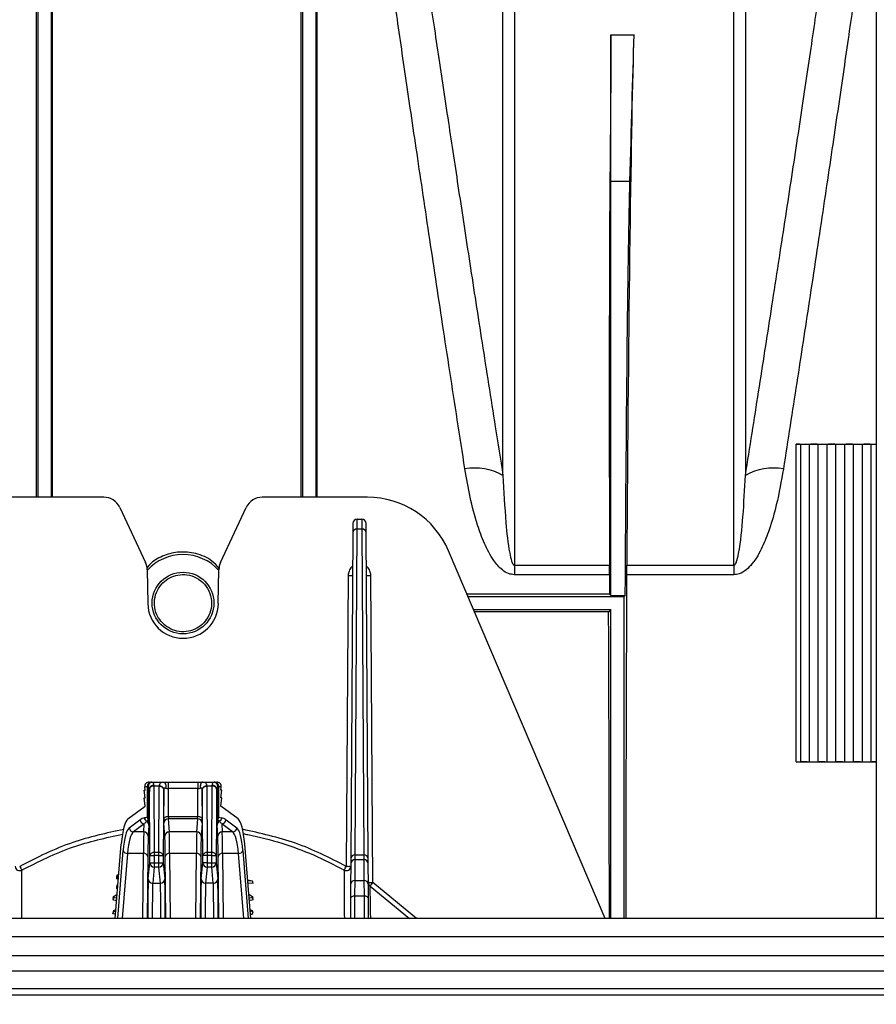
# Model space of a CAD drawing. Units: millimetres. Extents: x 150 to 4162, y 50 to 2920.
# Drawn here: x 1764 to 1861, y 1697 to 1809 of the extents above; entities that cross this region are included whole.
import ezdxf

# ---------------------------------------------------------------- set-up
doc = ezdxf.new("R2010")
doc.units = ezdxf.units.MM
doc.header["$LTSCALE"] = 10
doc.header["$PDSIZE"] = -1
doc.layers.get('0').update_dxf_attribs({"color": 1})
doc.layers.add('3004823', color=7, linetype='Continuous')
doc.layers.add('DIMENSION', color=3, linetype='Continuous')
doc.styles.add('SLDTEXTSTYLE0', font='TXT', dxfattribs={"width": 0.605})
doc.dimstyles.new('SLDDIMSTYLE2', dxfattribs={"dimtxt": 25, "dimasz": 25, "dimexe": 0, "dimexo": 0.0625, "dimgap": 6.25, "dimtad": 1, "dimrnd": 1e-09, "dimzin": 12, "dimdsep": 46, "dimtxsty": 'SLDTEXTSTYLE0', "dimsah": 1, "dimcen": 0.09, "dimadec": 0, "dimazin": 3, "dimtfac": 1, "dimtofl": 0, "dimtmove": 0, "dimatfit": 3, "dimfxl": 0, "dimfrac": 2, "dimtolj": 1, "dimtzin": 12, "dimarcsym": 0})

# ---------------------------------------------------------------- blocks, each defined once
blk = doc.blocks.new('1140515-M_002__D_8')
at = {"layer": 'Defpoints', "color": 0}
for p in [(856.44, 1965.4), (856.44, 1842.52), (2997.79, 1697.3)]:
    blk.add_point(p, dxfattribs=at)
at = {"layer": 'DIMENSION', "color": 0, "lineweight": -2}
for p, q in [((856.44, 1842.58), (856.44, 1965.4)), ((2972.79, 1965.4), (881.44, 1965.4)), ((2997.79, 1697.36), (2997.79, 1965.4))]:
    blk.add_line(p, q, dxfattribs=at)
at = {"layer": 'DIMENSION', "color": 0}
for points in [[(881.44, 1969.57), (881.44, 1961.23), (856.44, 1965.4)], [(2972.79, 1969.57), (2972.79, 1961.23), (2997.79, 1965.4)]]:
    blk.add_solid(points, dxfattribs=at)
at = {"layer": 'DIMENSION', "color": 0, "insert": (1927.11, 1996.65), "char_height": 25, "attachment_point": 2, "style": 'SLDTEXTSTYLE0'}
blk.add_mtext('\\A1;2141mm', dxfattribs=at)
blk = doc.blocks.new('1140515-M_002_Top_view')
for p, q in [((1005, 162.73), (1005, 27.25)), ((974.93, 110.83), (974.93, 127.44)), ((974.93, 127.44), (977.51, 127.44)), ((974.93, 110.83), (974.81, 110.84)), ((974.93, 63.84), (974.93, 110.83)), ((974.93, 110.83), (977.04, 110.83)), ((995.93, 81), (997.93, 81)), ((995.93, 45), (995.93, 81)), ((996.43, 45.01), (996.43, 80.99)), ((997.43, 45.01), (997.43, 80.99)), ((997.93, 81), (999.93, 81)), ((998.43, 45.01), (998.43, 80.99)), ((999.43, 45.01), (999.43, 80.99)), ((999.93, 81), (1001.93, 81)), ((1000.43, 45.01), (1000.43, 80.99)), ((1001.43, 45.01), (1001.43, 80.99)), ((1001.93, 81), (1003.93, 81)), ((1002.43, 45.01), (1002.43, 80.99)), ((1003.43, 45.01), (1003.43, 80.99)), ((1003.93, 81), (1005, 81)), ((1004.43, 45.01), (1004.43, 80.99)), ((917.44, 75), (905.54, 75)), ((947.32, 75), (935.41, 75)), ((919.25, 73.85), (922.17, 67.59)), ((930.68, 67.59), (933.6, 73.85)), ((945.67, 72), (945.67, 70.95)), ((946.17, 72.5), (946.68, 72.5)), ((946.17, 71.4), (946.17, 72.5)), ((946.68, 72.5), (946.68, 71.4)), ((947.18, 70.95), (947.18, 72)), ((945.67, 70.95), (945.44, 34.01)), ((945.94, 34.45), (946.17, 71.4)), ((946.17, 71.4), (946.68, 71.4)), ((946.68, 71.4), (946.91, 34.45)), ((947.41, 34.01), (947.18, 70.95)), ((974.26, 27.25), (956.52, 68.92)), ((963.98, 67.29), (963.98, 66.21)), ((963.98, 67.29), (974.76, 67.29)), ((974.76, 66.21), (974.76, 67.29)), ((976.71, 67.29), (988.87, 67.29)), ((988.87, 67.29), (988.87, 66.21)), ((922.36, 66.78), (922.43, 62.93)), ((930.42, 62.93), (930.49, 66.78)), ((945.14, 66.14), (944.93, 33.15)), ((947.93, 31.3), (947.71, 66.14)), ((974.76, 66.21), (963.98, 66.21)), ((974.76, 66.21), (974.75, 64.02)), ((988.87, 66.21), (976.7, 66.21)), ((974.75, 64.02), (958.6, 64.02)), ((958.72, 63.75), (976.43, 63.75)), ((974.75, 64.02), (974.93, 63.84)), ((974.93, 63.84), (976.52, 63.84)), ((976.52, 63.84), (976.43, 63.75)), ((976.43, 27.25), (976.43, 63.75)), ((959.36, 62.25), (974.93, 62.25)), ((974.67, 61.99), (959.47, 61.99)), ((974.93, 62.25), (974.67, 61.99)), ((974.93, 27.25), (974.93, 62.25)), ((995.93, 45), (997.93, 45)), ((997.93, 45), (999.93, 45)), ((999.93, 45), (1001.93, 45)), ((1001.93, 45), (1003.93, 45)), ((1003.93, 45), (1005, 45)), ((922.59, 42.7), (922.87, 42.7)), ((922.87, 42.7), (924.17, 42.7)), ((924.17, 42.7), (924.74, 42.7)), ((924.74, 42.7), (928.11, 42.7)), ((924.74, 42.7), (924.74, 41.96)), ((928.11, 42.7), (928.68, 42.7)), ((928.11, 42.7), (928.11, 41.96)), ((928.68, 42.7), (929.98, 42.7)), ((929.98, 42.7), (930.26, 42.7)), ((922.12, 40.9), (922.03, 41.8)), ((922.03, 41.8), (922.12, 41.8)), ((922.12, 41.8), (922.09, 42.15)), ((922.38, 42.15), (922.09, 42.15)), ((922.67, 34.39), (922.61, 41.89)), ((923.11, 42.24), (923.17, 34.74)), ((923.74, 42.24), (923.11, 42.24)), ((923.68, 34.74), (923.74, 42.22)), ((924.24, 41.87), (924.18, 34.39)), ((924.26, 38.57), (924.24, 41.87)), ((924.74, 41.96), (924.76, 38.81)), ((928.11, 41.96), (924.74, 41.96)), ((928.09, 38.81), (928.11, 41.96)), ((928.61, 41.87), (928.59, 38.57)), ((928.67, 34.39), (928.61, 41.87)), ((929.74, 42.24), (929.11, 42.24)), ((929.11, 42.22), (929.17, 34.74)), ((929.68, 34.74), (929.74, 42.24)), ((930.24, 41.89), (930.18, 34.39)), ((930.76, 42.15), (930.47, 42.15)), ((930.73, 41.8), (930.76, 42.15)), ((930.82, 41.8), (930.73, 41.8)), ((930.73, 40.9), (930.82, 41.8)), ((922.12, 39.98), (922.03, 40.9)), ((922.03, 40.9), (922.12, 40.9)), ((930.82, 40.9), (930.73, 40.9)), ((930.73, 39.98), (930.82, 40.9)), ((920.19, 38.54), (922.12, 39.98)), ((932.66, 38.54), (930.73, 39.98)), ((920.32, 37.5), (921.55, 38.41)), ((922.04, 37.96), (920.81, 37.05)), ((921.98, 37.05), (922.04, 37.96)), ((924.37, 36.55), (924.26, 38.05)), ((924.76, 38.81), (928.09, 38.81)), ((928.09, 38.55), (924.76, 38.55)), ((924.76, 38.55), (924.87, 37.05)), ((927.98, 37.05), (928.09, 38.55)), ((928.59, 38.05), (928.48, 36.55)), ((930.48, 38.73), (930.81, 38.65)), ((930.81, 37.96), (930.87, 37.05)), ((932.04, 37.05), (930.81, 37.96)), ((931.3, 38.41), (932.53, 37.5)), ((921.98, 37.05), (920.81, 37.05)), ((922.57, 37.82), (922.48, 36.55)), ((927.98, 37.05), (924.87, 37.05)), ((930.37, 36.55), (930.28, 37.82)), ((932.04, 37.05), (930.87, 37.05)), ((918.75, 27.25), (919.43, 35.68)), ((919.03, 27.25), (919.64, 34.93)), ((920.13, 34.62), (919.54, 27.25)), ((921.94, 34.62), (920.13, 34.62)), ((921.87, 27.25), (921.94, 34.62)), ((923.17, 34.74), (923.17, 34.39)), ((923.17, 34.74), (923.68, 34.74)), ((923.68, 34.39), (923.68, 34.74)), ((927.94, 34.62), (924.91, 34.62)), ((924.91, 34.62), (924.98, 27.25)), ((927.87, 27.25), (927.94, 34.62)), ((929.17, 34.74), (929.17, 34.39)), ((929.17, 34.74), (929.68, 34.74)), ((929.68, 34.39), (929.68, 34.74)), ((932.72, 34.62), (930.91, 34.62)), ((930.91, 34.62), (930.98, 27.25)), ((933.31, 27.25), (932.72, 34.62)), ((933.21, 34.93), (933.82, 27.25)), ((934.1, 27.25), (933.42, 35.68)), ((922.44, 34.27), (922.38, 27.25)), ((922.49, 31.73), (922.67, 33.55)), ((922.67, 34.39), (923.17, 34.39)), ((922.67, 33.55), (922.67, 34.39)), ((922.67, 33.55), (923.17, 33.55)), ((923.68, 34.39), (923.17, 34.39)), ((923.17, 34.39), (923.17, 33.55)), ((923.17, 33.55), (923.17, 33.05)), ((923.17, 33.55), (923.68, 33.55)), ((923.68, 33.55), (923.68, 34.39)), ((923.68, 34.39), (924.18, 34.39)), ((923.68, 33.05), (923.68, 33.55)), ((923.68, 33.55), (924.18, 33.55)), ((924.18, 34.39), (924.18, 33.55)), ((924.18, 33.55), (924.36, 31.73)), ((924.47, 27.25), (924.41, 34.27)), ((928.44, 34.27), (928.38, 27.25)), ((928.49, 31.73), (928.67, 33.55)), ((929.17, 34.39), (928.67, 34.39)), ((928.67, 33.55), (928.67, 34.39)), ((929.17, 33.55), (928.67, 33.55)), ((929.17, 34.39), (929.17, 33.55)), ((929.68, 34.39), (929.17, 34.39)), ((929.17, 33.55), (929.17, 33.05)), ((929.17, 33.55), (929.68, 33.55)), ((929.68, 34.39), (930.18, 34.39)), ((929.68, 33.55), (929.68, 34.39)), ((929.68, 33.05), (929.68, 33.55)), ((929.68, 33.55), (930.18, 33.55)), ((930.18, 34.39), (930.18, 33.55)), ((930.18, 33.55), (930.36, 31.73)), ((930.47, 27.25), (930.41, 34.27)), ((945.44, 34.01), (945.44, 33.42)), ((945.92, 31.56), (945.94, 33.91)), ((945.94, 33.91), (945.94, 34.45)), ((945.94, 34.45), (946.91, 34.45)), ((945.94, 33.91), (946.91, 33.91)), ((946.91, 34.45), (946.91, 33.91)), ((946.91, 33.91), (946.93, 31.56)), ((947.41, 33.42), (947.41, 34.01)), ((923.17, 33.05), (922.99, 31.23)), ((923.68, 33.05), (923.17, 33.05)), ((923.86, 31.23), (923.68, 33.05)), ((929.17, 33.05), (928.99, 31.23)), ((929.68, 33.05), (929.17, 33.05)), ((929.86, 31.23), (929.68, 33.05)), ((945.44, 33.42), (945.42, 31.06)), ((947.43, 31.06), (947.41, 33.42)), ((918.93, 31.99), (919, 32.24)), ((918.93, 31.73), (919, 32)), ((918.93, 31.73), (919.11, 31.76)), ((919, 32), (919, 32.24)), ((934.3, 31.46), (933.75, 31.6)), ((934.3, 31.46), (933.76, 31.5)), ((934.39, 31.2), (934.3, 31.46)), ((945.91, 29.79), (945.92, 31.56)), ((945.92, 31.56), (946.93, 31.56)), ((946.93, 31.56), (946.94, 29.79)), ((952.87, 27.25), (947.93, 31.3)), ((918.93, 30.84), (919, 31.1)), ((918.93, 30.59), (919, 30.86)), ((919, 30.86), (919, 31.1)), ((922.99, 31.23), (923.86, 31.23)), ((929.86, 31.23), (928.99, 31.23)), ((934.39, 31.2), (933.78, 31.23)), ((945.42, 31.06), (945.41, 29.47)), ((947.44, 29.47), (947.43, 31.06)), ((947.64, 30.89), (952.09, 27.25)), ((918.56, 29.71), (918.48, 29.44)), ((934.37, 29.44), (934.3, 29.71)), ((945.41, 29.47), (945.4, 27.25)), ((945.9, 27.25), (945.91, 29.79)), ((945.91, 29.79), (946.94, 29.79)), ((946.94, 29.79), (946.95, 27.25)), ((947.45, 27.25), (947.44, 29.47)), ((918.55, 28.11), (918.48, 27.85)), ((934.02, 28.27), (934.3, 28.09)), ((934.3, 28.09), (934.04, 28.01)), ((934.37, 27.85), (934.3, 28.11)), ((2083.93, 27.25), (73.93, 27.25)), ((73.93, 25.2), (2083.93, 25.2)), ((73.93, 23.04), (2083.93, 23.04)), ((2083.93, 21.27), (73.93, 21.27)), ((73.93, 19.29), (2083.93, 19.29)), ((73.93, 18.59), (2083.93, 18.59))]:
    blk.add_line(p, q)
at = {"flags": 128}
for points in [[(924.17, 42.7), (924.25, 42.68), (924.32, 42.64), (924.38, 42.57), (924.43, 42.48), (924.46, 42.37), (924.48, 42.25), (924.48, 42.12), (924.46, 42)], [(928.68, 42.7), (928.6, 42.68), (928.53, 42.64), (928.47, 42.57), (928.42, 42.48), (928.39, 42.37), (928.37, 42.25), (928.37, 42.12), (928.39, 42)], [(922.4, 38.87), (922.4, 40.63), (922.4, 42.15)], [(922.5, 42.05), (922.5, 41.17), (922.49, 38.77)], [(930.26, 38.63), (930.25, 39.5), (930.24, 41.95)], [(930.36, 38.77), (930.36, 39.48), (930.35, 42.05)], [(930.45, 42.15), (930.45, 40.39), (930.45, 40.29), (930.45, 38.87)], [(924.26, 38.57), (924.27, 38.61), (924.3, 38.66), (924.34, 38.7), (924.41, 38.74), (924.48, 38.77), (924.57, 38.79), (924.66, 38.8), (924.76, 38.81)], [(928.09, 38.81), (928.19, 38.8), (928.28, 38.79), (928.37, 38.77), (928.44, 38.74), (928.51, 38.7), (928.55, 38.66), (928.58, 38.61), (928.59, 38.57)], [(918.93, 31.73), (918.93, 31.82), (918.93, 31.9), (918.93, 31.99)], [(918.93, 30.59), (918.93, 30.67), (918.93, 30.76), (918.93, 30.84)], [(945.91, 29.79), (945.82, 29.78), (945.72, 29.77), (945.64, 29.74), (945.56, 29.7), (945.5, 29.65), (945.45, 29.59), (945.42, 29.53), (945.41, 29.47)], [(947.44, 29.47), (947.43, 29.53), (947.4, 29.59), (947.35, 29.65), (947.29, 29.7), (947.22, 29.74), (947.13, 29.77), (947.04, 29.78), (946.94, 29.79)]]:
    blk.add_lwpolyline(points, dxfattribs=at)
blk.add_circle((926.43, 63), 3.5)
for centre, radius, start, end in [((959.54, 72.04), 6.27, 59.8793, 100.7067), ((993.31, 72.04), 6.27, 79.2933, 120.1207), ((917.44, 73), 2, 25, 90), ((935.41, 73), 2, 90, 155), ((947.32, 65), 10, 23.0704, 90), ((946.17, 72), 0.5, 90, 179.65), ((946.68, 72), 0.5, 0.35, 90), ((946.14, 70.92), 0.474, 86.7888, 176.135), ((946.71, 70.92), 0.474, 3.865, 93.2112), ((926.43, 63), 5.5, 42.3418, 137.6582), ((920.36, 66.74), 2, 1, 25), ((932.49, 66.74), 2, 155, 179), ((945.44, 94.78), 28.65, 269.4, 270.4), ((947.41, 94.78), 28.65, 269.6, 270.6), ((926.43, 63), 4, 181, 359), ((922.88, 42.2), 0.497, 90.5025, 185.8447), ((922.9, 42.19), 0.505, 91.4729, 184.6724), ((922.99, 42.19), 0.516, 101.8884, 196.0724), ((929.86, 42.19), 0.516, 343.9276, 78.1116), ((929.95, 42.19), 0.505, 355.3276, 88.5271), ((929.98, 42.2), 0.497, 354.1553, 89.4975), ((922.61, 42.25), 0.234, 206.5292, 242.2324), ((923.06, 41.88), 0.455, 83.4648, 170.39), ((923.05, 41.8), 0.449, 82.0263, 167.421), ((923.79, 41.78), 0.462, 13.1369, 96.1862), ((923.8, 41.77), 0.449, 12.579, 97.9737), ((929.06, 41.78), 0.462, 83.8138, 166.8631), ((929.05, 41.77), 0.449, 82.0263, 167.421), ((929.79, 41.88), 0.455, 9.61, 96.5352), ((929.8, 41.8), 0.449, 12.579, 97.9737), ((930.24, 42.25), 0.234, 297.7676, 333.4708), ((922.06, 38.47), 0.507, 186.5472, 268.5098), ((922.54, 38.7), 0.504, 185.6298, 241.1354), ((922.07, 37.82), 0.496, 0.1618, 62.6054), ((922.88, 38.78), 0.507, 185.6862, 217.5362), ((922.6, 38.97), 0.226, 206.1467, 240.4643), ((922.11, 38.16), 0.479, 0.2316, 40.0549), ((922.4, 38.6), 0.188, 6.9721, 63.061), ((924.76, 38.05), 0.499, 89.8589, 179.7146), ((928.09, 38.05), 0.499, 0.2854, 90.1411), ((930.45, 38.6), 0.188, 116.939, 173.0279), ((930.74, 38.16), 0.479, 139.9451, 179.7684), ((930.78, 37.82), 0.496, 117.3946, 179.8382), ((930.25, 38.97), 0.226, 299.5357, 333.8533), ((929.97, 38.78), 0.507, 322.4638, 354.3138), ((930.31, 38.7), 0.504, 298.8646, 354.3702), ((930.79, 38.47), 0.507, 271.4902, 353.4528), ((920.83, 37.56), 0.507, 186.5472, 268.5098), ((921.98, 36.55), 0.499, 0.2854, 90.1411), ((924.87, 36.55), 0.499, 89.8589, 179.7146), ((927.98, 36.55), 0.499, 0.2854, 90.1411), ((930.87, 36.55), 0.499, 89.8589, 179.7146), ((932.02, 37.56), 0.507, 271.4902, 353.4528), ((920.11, 35.13), 0.508, 203.3813, 272.6733), ((922, 34.18), 0.45, 11.8325, 97.6367), ((923.11, 34.29), 0.449, 82.0263, 167.421), ((923.74, 34.29), 0.449, 12.579, 97.9737), ((924.85, 34.18), 0.45, 82.3633, 168.1675), ((928, 34.18), 0.45, 11.8325, 97.6367), ((929.11, 34.29), 0.449, 82.0263, 167.421), ((929.74, 34.29), 0.449, 12.579, 97.9737), ((930.85, 34.18), 0.45, 82.3633, 168.1675), ((932.74, 35.13), 0.508, 267.3267, 336.6187), ((923.17, 33.55), 0.499, 180.1594, 270.0569), ((923.68, 33.55), 0.499, 269.9431, 359.8406), ((929.17, 33.55), 0.499, 180.1594, 270.0569), ((929.68, 33.55), 0.499, 269.9431, 359.8406), ((945.91, 33.97), 0.474, 86.7888, 176.135), ((945.94, 33.42), 0.499, 89.8888, 179.5415), ((946.94, 33.97), 0.474, 3.865, 93.2112), ((946.91, 33.42), 0.499, 0.4585, 90.1112), ((907.92, 33.16), 0.5, 180.5393, 299.0526), ((968.78, 66.97), 69.63, 209.0546, 209.4632), ((944.93, 33.16), 0.5, 240.9474, 359.4607), ((884.07, 66.97), 69.63, 330.5368, 330.9454), ((945.23, 61.8), 28.65, 269.4, 270.4), ((922.99, 31.73), 0.499, 180.1594, 270.0569), ((923.86, 31.73), 0.499, 269.9431, 359.8406), ((928.99, 31.73), 0.499, 180.1594, 270.0569), ((929.86, 31.73), 0.499, 269.9431, 359.8406), ((945.92, 31.06), 0.499, 89.8888, 179.5415), ((946.93, 31.06), 0.499, 0.4585, 90.1112), ((947.92, 31.3), 0.498, 180.3827, 235.8059), ((947.63, 59.95), 28.65, 269.6, 270.6), ((899.22, 64.58), 58.99, 325.1787, 325.6614)]:
    blk.add_arc(centre, radius, start, end)
for centre, major_axis, ratio, start_param, end_param in [((977.95, -50), (0, 184.35), 0.008727, 0.274659, 0.881177), ((980.19, -960.2), (0, 1130), 0.008727, 0.274659, 0.324475), ((977.36, 1.83), (0, 115), 0.008727, 0.324475, 1.001305), ((976.74, 64.11), (0, 5), 0.008727, 0.881177, 1.136901), ((977.95, 0), (0, 157.5), 0.008727, 1.136901, 1.396905), ((973.4, 0), (0, 157.5), 0.008727, 4.88628, 5.116924), ((922.59, 42.2), (0.508, 0.012), 0.984649, 1.545803, 3.21201), ((922.97, 41.2), (-0.1, 1.5), 0.117605, 6.187393, 6.275458), ((929.88, 41.2), (0.1, 1.5), 0.117605, 0.007727, 0.095792), ((930.26, 42.2), (0.508, -0.012), 0.984649, 6.212768, 7.878975), ((922.48, 41.15), (-0.1, 1), 0.175447, 6.177523, 6.265588), ((922.6, 41.2), (0, 1), 0.008727, 5.478054, 5.562785), ((923.1, 41.2), (0, 1.5), 0.005818, 5.478054, 5.562785), ((924.74, 42.21), (1, 0), 0.755404, 3.104847, 3.137002), ((924.74, 41.86), (-0.053, 0.512), 0.970415, 1.426494, 1.458649), ((924.74, 42.2), (0.5, -0.004), 0.480922, 4.110428, 4.720682), ((928.11, 42.2), (0.5, 0.004), 0.480922, 4.704096, 5.31435), ((928.11, 41.86), (0.053, 0.512), 0.970415, 4.824536, 4.856691), ((928.11, 42.21), (1, 0), 0.755404, 0.004591, 0.036746), ((929.75, 41.2), (0, 1.5), 0.005818, 0.7204, 0.805131), ((930.25, 41.2), (0, 1), 0.008727, 0.7204, 0.805131), ((930.37, 41.15), (0.1, 1), 0.175447, 0.017597, 0.105662), ((921.37, 28.61), (-1, 10), 0.175447, 0.104576, 0.767801), ((921.55, 37.33), (0.86, 1.27), 0.484159, 0.458726, 0.941128), ((922.04, 37.37), (0.489, 0.972), 0.271949, 0.580751, 1.063153), ((924.27, 39.05), (0, 1), 0.008727, 2.072573, 3.01942), ((924.77, 39.05), (0, 0.5), 0.017454, 2.072573, 3.01942), ((928.08, 39.05), (0, 0.5), 0.017454, 3.263766, 4.210613), ((928.58, 39.05), (0, 1), 0.008727, 3.263766, 4.210613), ((930.81, 37.37), (-0.489, 0.972), 0.271949, 5.220032, 5.702434), ((931.3, 37.33), (-0.86, 1.27), 0.484159, 5.342058, 5.824459), ((931.48, 28.61), (1, 10), 0.175447, 5.515384, 6.178609), ((921.39, 28.57), (-0.9, 9), 0.175447, 0.104576, 0.767801), ((921.88, 28.61), (-0.91, 8.5), 0.185543, 0.102393, 0.765618), ((921.99, 28.61), (0, 8.5), 0.008214, 0.122173, 0.785398), ((924.86, 28.61), (0, 8.5), 0.008214, 5.497787, 6.161012), ((927.99, 28.61), (0, 8.5), 0.008214, 0.122173, 0.785398), ((930.86, 28.61), (0, 8.5), 0.008214, 5.497787, 6.161012), ((930.97, 28.61), (0.91, 8.5), 0.185543, 5.517567, 6.180792), ((931.46, 28.57), (0.9, 9), 0.175447, 5.515384, 6.178609), ((922.49, 28.61), (0, 8), 0.008727, 0.122173, 0.785398), ((924.36, 28.61), (0, 8), 0.008727, 5.497787, 6.161012), ((928.49, 28.61), (0, 8), 0.008727, 0.122173, 0.785398), ((930.36, 28.61), (0, 8), 0.008727, 5.497787, 6.161012), ((922.49, 25.75), (0, 6), 0.008727, 0.087266, 1.318116), ((924.36, 25.75), (0, 6), 0.008727, 4.965069, 6.195919), ((928.49, 25.75), (0, 6), 0.008727, 0.087266, 1.318116), ((930.36, 25.75), (0, 6), 0.008727, 4.965069, 6.195919), ((922.99, 25.75), (0, 5.5), 0.00952, 0.087266, 1.29457), ((923.86, 25.75), (0, 5.5), 0.00952, 4.988616, 6.195919), ((928.99, 25.75), (0, 5.5), 0.00952, 0.087266, 1.29457), ((929.86, 25.75), (0, 5.5), 0.00952, 4.988616, 6.195919)]:
    blk.add_ellipse(centre, major_axis=major_axis, ratio=ratio, start_param=start_param, end_param=end_param)
for points, knots in [([(958.38, 78.2), (957.8, 81.92), (956.64, 89.39), (955.04, 99.94), (953.54, 109.95), (952.18, 119.14), (950.97, 127.41), (949.9, 134.78), (948.97, 141.27), (948.24, 146.38), (947.69, 150.33), (947.43, 152.15), (947.3, 153.07)], [0, 0, 0, 0, 0.102282, 0.205272, 0.310505, 0.416517, 0.518681, 0.621565, 0.726732, 0.832693, 0.916148, 1, 1, 1, 1]), ([(951.61, 150.7), (951.74, 149.81), (952, 148.02), (952.55, 144.21), (953.26, 139.33), (954.17, 133.1), (955.25, 125.85), (956.42, 118.03), (957.65, 109.88), (958.92, 101.54), (960.31, 92.57), (961.58, 84.46), (962.4, 79.31), (962.69, 77.46)], [0, 0, 0, 0, 0.083427, 0.167249, 0.26976, 0.37227, 0.47781, 0.58335, 0.673612, 0.763874, 0.85614, 0.948405, 1, 1, 1, 1]), ([(990.16, 77.46), (990.67, 80.66), (991.68, 87.07), (993.15, 96.5), (994.58, 105.79), (995.95, 114.8), (997.2, 123.12), (998.25, 130.24), (999.13, 136.21), (999.86, 141.16), (1000.48, 145.42), (1000.93, 148.57), (1001.15, 150.1), (1001.24, 150.7)], [0, 0, 0, 0, 0.089651, 0.179774, 0.28056, 0.382024, 0.485638, 0.589998, 0.677003, 0.764452, 0.853287, 0.942598, 1, 1, 1, 1]), ([(1005, 149.16), (1004.81, 147.8), (1004.4, 144.95), (1003.6, 139.31), (1002.64, 132.65), (1001.54, 125.1), (1000.32, 116.73), (998.94, 107.45), (997.49, 97.79), (996, 88.03), (994.98, 81.48), (994.47, 78.2)], [0, 0, 0, 0, 0.1052023, 0.2213927, 0.3384333, 0.4514354, 0.5652127, 0.6814225, 0.7984676, 0.8989674, 1, 1, 1, 1]), ([(909.82, 75), (909.81, 76.79), (909.81, 81.32), (909.81, 88.27), (909.81, 96.85), (909.82, 105.95), (909.82, 115.36), (909.83, 124.06), (909.83, 130.96), (909.85, 136.31), (909.86, 140.39), (909.88, 144.11), (909.9, 146.22), (909.92, 147.28)], [0, 0, 0, 0, 0.054549, 0.137562, 0.220868, 0.3372, 0.45434, 0.574027, 0.694594, 0.770382, 0.846732, 0.923081, 1, 1, 1, 1]), ([(909.98, 147.28), (909.98, 146.36), (909.98, 144.53), (909.98, 140.7), (909.98, 136.11), (909.98, 130.7), (909.98, 124.54), (909.98, 117.65), (909.98, 110.08), (909.98, 101.88), (909.98, 93.1), (909.98, 84.16), (909.98, 77.94), (909.98, 75)], [0, 0, 0, 0, 0.091821, 0.183642, 0.275462, 0.367283, 0.459104, 0.550925, 0.642746, 0.734566, 0.826387, 0.91789, 1, 1, 1, 1]), ([(911.48, 147.28), (911.48, 146.36), (911.48, 144.53), (911.48, 140.7), (911.48, 136.11), (911.48, 130.7), (911.48, 124.54), (911.48, 117.65), (911.48, 110.08), (911.48, 101.88), (911.48, 93.1), (911.48, 84.16), (911.48, 77.94), (911.48, 75)], [0, 0, 0, 0, 0.091821, 0.183642, 0.275462, 0.367283, 0.459104, 0.550925, 0.642746, 0.734566, 0.826387, 0.91789, 1, 1, 1, 1]), ([(911.64, 75), (911.64, 76.37), (911.64, 80.23), (911.64, 86.36), (911.64, 94.61), (911.63, 103.65), (911.63, 113.24), (911.63, 122.14), (911.62, 129.37), (911.61, 135.14), (911.59, 139.68), (911.57, 143.8), (911.55, 146.12), (911.53, 147.28)], [0, 0, 0, 0, 0.041431, 0.11715, 0.193425, 0.309756, 0.426894, 0.54658, 0.667146, 0.74963, 0.8324, 0.916051, 1, 1, 1, 1]), ([(939.82, 75), (939.81, 76.79), (939.81, 81.32), (939.81, 88.27), (939.81, 96.85), (939.82, 105.95), (939.82, 115.36), (939.83, 124.06), (939.83, 130.96), (939.85, 136.31), (939.86, 140.39), (939.88, 144.11), (939.9, 146.22), (939.92, 147.28)], [0, 0, 0, 0, 0.054549, 0.137562, 0.220868, 0.3372, 0.45434, 0.574027, 0.694594, 0.770382, 0.846732, 0.923081, 1, 1, 1, 1]), ([(939.98, 147.28), (939.98, 146.36), (939.98, 144.53), (939.98, 140.7), (939.98, 136.11), (939.98, 130.7), (939.98, 124.54), (939.98, 117.65), (939.98, 110.08), (939.98, 101.88), (939.98, 93.1), (939.98, 84.16), (939.98, 77.94), (939.98, 75)], [0, 0, 0, 0, 0.091821, 0.183642, 0.275462, 0.367283, 0.459104, 0.550925, 0.642746, 0.734566, 0.826387, 0.91789, 1, 1, 1, 1]), ([(941.48, 147.28), (941.48, 146.36), (941.48, 144.53), (941.48, 140.7), (941.48, 136.11), (941.48, 130.7), (941.48, 124.54), (941.48, 117.65), (941.48, 110.08), (941.48, 101.88), (941.48, 93.1), (941.48, 84.16), (941.48, 77.94), (941.48, 75)], [0, 0, 0, 0, 0.0918208, 0.1836416, 0.2754624, 0.3672832, 0.4591041, 0.5509249, 0.6427457, 0.7345665, 0.8263873, 0.9178896, 1, 1, 1, 1]), ([(941.64, 75), (941.64, 76.37), (941.64, 80.23), (941.64, 86.36), (941.64, 94.61), (941.63, 103.65), (941.63, 113.24), (941.63, 122.14), (941.62, 129.37), (941.61, 135.14), (941.59, 139.68), (941.57, 143.8), (941.55, 146.12), (941.53, 147.28)], [0, 0, 0, 0, 0.041431, 0.11715, 0.193425, 0.309756, 0.426894, 0.54658, 0.667146, 0.74963, 0.8324, 0.916051, 1, 1, 1, 1]), ([(962.69, 77.46), (962.69, 80.41), (962.69, 86.31), (962.69, 94.44), (962.69, 101.99), (962.69, 109.41), (962.69, 116.4), (962.69, 122.03), (962.69, 126.16), (962.69, 129.21), (962.69, 130.73), (962.69, 131.49)], [0, 0, 0, 0, 0.109469, 0.218937, 0.330445, 0.441953, 0.579395, 0.716837, 0.811198, 0.905639, 1, 1, 1, 1]), ([(963.98, 130.83), (963.98, 130.75), (963.98, 129.66), (963.98, 127.08), (963.98, 122.11), (963.98, 115.85), (963.98, 108.37), (963.98, 99.79), (963.98, 90.12), (963.98, 79.36), (963.98, 71.33), (963.98, 67.29)], [0, 0, 0, 0, 0.010177, 0.131041, 0.252744, 0.377094, 0.502359, 0.624514, 0.747537, 0.873295, 1, 1, 1, 1]), ([(988.87, 67.29), (988.87, 67.47), (988.87, 71.57), (988.87, 79.33), (988.87, 89.9), (988.87, 99.61), (988.87, 108.26), (988.87, 115.77), (988.87, 122.1), (988.87, 126.36), (988.87, 129.16), (988.87, 130.28), (988.87, 130.83)], [0, 0, 0, 0, 0.005465, 0.126326, 0.248026, 0.372372, 0.497633, 0.620898, 0.745054, 0.872024, 0.936012, 1, 1, 1, 1]), ([(990.16, 131.49), (990.16, 131.43), (990.16, 130.35), (990.16, 127.79), (990.16, 122.8), (990.16, 116.51), (990.16, 109.5), (990.16, 102.13), (990.16, 94.64), (990.16, 86.47), (990.16, 80.47), (990.16, 77.46)], [0, 0, 0, 0, 0.008179, 0.143204, 0.279167, 0.418087, 0.558029, 0.667255, 0.776975, 0.888226, 1, 1, 1, 1]), ([(974.93, 127.44), (974.92, 126.07), (974.92, 123.25), (974.87, 117.72), (974.83, 113.14), (974.81, 110.84)], [0, 0, 0, 0, 0.323916, 0.660881, 1, 1, 1, 1]), ([(974.81, 110.84), (974.79, 109.2), (974.77, 105.93), (974.75, 100.45), (974.74, 94.59), (974.74, 87.29), (974.74, 78.35), (974.75, 70.99), (974.76, 67.29)], [0, 0, 0, 0, 0.143043, 0.286491, 0.429534, 0.572981, 0.785821, 1, 1, 1, 1]), ([(996.43, 80.99), (996.38, 80.99), (996.3, 81), (996.12, 81), (995.98, 81), (995.93, 81)], [0, 0, 0, 0, 0.355931, 0.713833, 1, 1, 1, 1]), ([(997.43, 80.99), (997.38, 80.99), (997.3, 80.98), (997.11, 80.98), (996.92, 80.98), (996.74, 80.98), (996.58, 80.98), (996.48, 80.99), (996.44, 80.99), (996.43, 80.99)], [0, 0, 0, 0, 0.177651, 0.356279, 0.512036, 0.650935, 0.79016, 0.942943, 1, 1, 1, 1]), ([(997.93, 81), (997.87, 81), (997.75, 81), (997.59, 81), (997.48, 80.99), (997.44, 80.99), (997.43, 80.99)], [0, 0, 0, 0, 0.286914, 0.573126, 0.876882, 1, 1, 1, 1]), ([(998.43, 80.99), (998.38, 80.99), (998.3, 81), (998.12, 81), (997.98, 81), (997.93, 81)], [0, 0, 0, 0, 0.355931, 0.713833, 1, 1, 1, 1]), ([(999.43, 80.99), (999.38, 80.99), (999.3, 80.98), (999.11, 80.98), (998.92, 80.98), (998.74, 80.98), (998.58, 80.98), (998.48, 80.99), (998.44, 80.99), (998.43, 80.99)], [0, 0, 0, 0, 0.1776506, 0.3562789, 0.5120363, 0.6509354, 0.7901602, 0.9429429, 1, 1, 1, 1]), ([(999.93, 81), (999.87, 81), (999.75, 81), (999.59, 81), (999.48, 80.99), (999.44, 80.99), (999.43, 80.99)], [0, 0, 0, 0, 0.286914, 0.573126, 0.876882, 1, 1, 1, 1]), ([(1000.43, 80.99), (1000.38, 80.99), (1000.3, 81), (1000.12, 81), (999.98, 81), (999.93, 81)], [0, 0, 0, 0, 0.355931, 0.713833, 1, 1, 1, 1]), ([(1001.43, 80.99), (1001.38, 80.99), (1001.3, 80.98), (1001.11, 80.98), (1000.92, 80.98), (1000.74, 80.98), (1000.58, 80.98), (1000.48, 80.99), (1000.44, 80.99), (1000.43, 80.99)], [0, 0, 0, 0, 0.177651, 0.356279, 0.512036, 0.650935, 0.79016, 0.942943, 1, 1, 1, 1]), ([(1001.93, 81), (1001.87, 81), (1001.75, 81), (1001.59, 81), (1001.48, 80.99), (1001.44, 80.99), (1001.43, 80.99)], [0, 0, 0, 0, 0.286914, 0.573126, 0.876882, 1, 1, 1, 1]), ([(1002.43, 80.99), (1002.38, 80.99), (1002.3, 81), (1002.12, 81), (1001.98, 81), (1001.93, 81)], [0, 0, 0, 0, 0.355931, 0.713833, 1, 1, 1, 1]), ([(1003.43, 80.99), (1003.38, 80.99), (1003.3, 80.98), (1003.11, 80.98), (1002.92, 80.98), (1002.74, 80.98), (1002.58, 80.98), (1002.48, 80.99), (1002.44, 80.99), (1002.43, 80.99)], [0, 0, 0, 0, 0.1776506, 0.3562789, 0.5120363, 0.6509354, 0.7901602, 0.9429429, 1, 1, 1, 1]), ([(1003.93, 81), (1003.87, 81), (1003.75, 81), (1003.59, 81), (1003.48, 80.99), (1003.44, 80.99), (1003.43, 80.99)], [0, 0, 0, 0, 0.2869144, 0.5731259, 0.8768825, 1, 1, 1, 1]), ([(1004.43, 80.99), (1004.38, 80.99), (1004.3, 81), (1004.12, 81), (1003.98, 81), (1003.93, 81)], [0, 0, 0, 0, 0.355931, 0.713833, 1, 1, 1, 1]), ([(1005, 80.98), (1004.97, 80.98), (1004.88, 80.98), (1004.74, 80.98), (1004.58, 80.98), (1004.48, 80.99), (1004.44, 80.99), (1004.43, 80.99)], [0, 0, 0, 0, 0.131521, 0.378734, 0.626526, 0.89845, 1, 1, 1, 1]), ([(963.98, 66.21), (963.76, 66.24), (963.25, 66.3), (962.41, 66.86), (961.44, 68.01), (960.53, 69.76), (959.67, 72.19), (958.92, 75.01), (958.56, 77.13), (958.38, 78.2)], [0, 0, 0, 0, 0.044067, 0.098827, 0.198459, 0.357182, 0.516637, 0.758231, 1, 1, 1, 1]), ([(994.47, 78.2), (994.23, 76.84), (993.83, 74.54), (992.99, 71.57), (992.11, 69.32), (991.25, 67.76), (990.3, 66.76), (989.59, 66.29), (989.07, 66.24), (988.87, 66.21)], [0, 0, 0, 0, 0.309332, 0.524179, 0.674621, 0.834446, 0.897759, 0.961158, 1, 1, 1, 1]), ([(962.69, 77.46), (962.78, 75.68), (962.93, 72.8), (963.26, 69.5), (963.6, 67.93), (963.76, 67.49), (963.87, 67.35), (963.91, 67.31), (963.95, 67.3), (963.97, 67.29), (963.98, 67.29)], [0, 0, 0, 0, 0.529456, 0.860248, 0.948432, 0.984008, 0.989561, 0.995152, 0.997905, 1, 1, 1, 1]), ([(988.87, 67.29), (988.88, 67.29), (988.9, 67.3), (988.95, 67.32), (989.03, 67.4), (989.24, 67.83), (989.62, 69.66), (989.94, 73.01), (990.08, 75.91), (990.16, 77.46)], [0, 0, 0, 0, 0.00249, 0.005754, 0.011797, 0.032897, 0.134583, 0.53877, 1, 1, 1, 1]), ([(930.53, 66.93), (930.27, 67.22), (929.58, 68.01), (927.95, 68.68), (926.04, 68.88), (924.28, 68.45), (922.99, 67.78), (922.48, 67.16), (922.32, 66.96)], [0, 0, 0, 0, 0.129445, 0.348116, 0.54461, 0.729333, 0.916492, 1, 1, 1, 1]), ([(945.64, 67.2), (945.61, 67.17), (945.44, 67.02), (945.21, 66.66), (945.16, 66.3), (945.14, 66.14)], [0, 0, 0, 0, 0.103627, 0.575408, 1, 1, 1, 1]), ([(947.71, 66.14), (947.69, 66.3), (947.64, 66.66), (947.41, 67.02), (947.24, 67.17), (947.21, 67.2)], [0, 0, 0, 0, 0.424592, 0.896373, 1, 1, 1, 1]), ([(924.35, 60.5), (924.63, 60.31), (925.2, 59.92), (926.25, 59.7), (927.29, 59.81), (928.23, 60.24), (928.99, 60.93), (929.52, 61.86), (929.73, 62.96), (929.54, 64.12), (928.93, 65.15), (928, 65.9), (926.92, 66.25), (925.85, 66.23), (924.89, 65.9), (924.08, 65.29), (923.46, 64.43), (923.14, 63.37), (923.21, 62.2), (923.65, 61.19), (924.15, 60.7), (924.35, 60.5)], [0, 0, 0, 0, 0.049763, 0.099609, 0.147727, 0.195401, 0.244784, 0.297496, 0.354256, 0.414349, 0.475216, 0.53319, 0.585896, 0.634118, 0.680793, 0.728992, 0.780926, 0.837467, 0.897607, 0.958438, 1, 1, 1, 1]), ([(995.93, 45), (995.99, 45), (996.12, 45), (996.3, 45), (996.39, 45.01), (996.42, 45.01), (996.43, 45.01)], [0, 0, 0, 0, 0.331273, 0.66238, 0.998185, 1, 1, 1, 1]), ([(996.43, 45.01), (996.47, 45.01), (996.55, 45.02), (996.74, 45.02), (996.94, 45.02), (997.13, 45.02), (997.31, 45.01), (997.39, 45.01), (997.43, 45.01)], [0, 0, 0, 0, 0.171704, 0.343571, 0.511574, 0.67633, 0.841211, 1, 1, 1, 1]), ([(997.43, 45.01), (997.47, 45.01), (997.55, 45), (997.73, 45), (997.86, 45), (997.93, 45)], [0, 0, 0, 0, 0.34346, 0.687248, 1, 1, 1, 1]), ([(997.93, 45), (997.99, 45), (998.12, 45), (998.3, 45), (998.39, 45.01), (998.42, 45.01), (998.43, 45.01)], [0, 0, 0, 0, 0.331273, 0.66238, 0.998185, 1, 1, 1, 1]), ([(998.43, 45.01), (998.47, 45.01), (998.55, 45.02), (998.74, 45.02), (998.94, 45.02), (999.13, 45.02), (999.31, 45.01), (999.39, 45.01), (999.43, 45.01)], [0, 0, 0, 0, 0.171704, 0.343571, 0.511574, 0.67633, 0.841211, 1, 1, 1, 1]), ([(999.43, 45.01), (999.47, 45.01), (999.55, 45), (999.73, 45), (999.86, 45), (999.93, 45)], [0, 0, 0, 0, 0.34346, 0.687248, 1, 1, 1, 1]), ([(999.93, 45), (999.99, 45), (1000.12, 45), (1000.3, 45), (1000.39, 45.01), (1000.42, 45.01), (1000.43, 45.01)], [0, 0, 0, 0, 0.331273, 0.66238, 0.998185, 1, 1, 1, 1]), ([(1000.43, 45.01), (1000.47, 45.01), (1000.55, 45.02), (1000.74, 45.02), (1000.94, 45.02), (1001.13, 45.02), (1001.31, 45.01), (1001.39, 45.01), (1001.43, 45.01)], [0, 0, 0, 0, 0.171704, 0.343571, 0.511574, 0.67633, 0.841211, 1, 1, 1, 1]), ([(1001.43, 45.01), (1001.47, 45.01), (1001.55, 45), (1001.73, 45), (1001.86, 45), (1001.93, 45)], [0, 0, 0, 0, 0.34346, 0.687248, 1, 1, 1, 1]), ([(1001.93, 45), (1001.99, 45), (1002.12, 45), (1002.3, 45), (1002.39, 45.01), (1002.42, 45.01), (1002.43, 45.01)], [0, 0, 0, 0, 0.331273, 0.66238, 0.998185, 1, 1, 1, 1]), ([(1002.43, 45.01), (1002.47, 45.01), (1002.55, 45.02), (1002.74, 45.02), (1002.94, 45.02), (1003.13, 45.02), (1003.31, 45.01), (1003.39, 45.01), (1003.43, 45.01)], [0, 0, 0, 0, 0.171704, 0.343571, 0.511574, 0.67633, 0.841211, 1, 1, 1, 1]), ([(1003.43, 45.01), (1003.47, 45.01), (1003.55, 45), (1003.73, 45), (1003.86, 45), (1003.93, 45)], [0, 0, 0, 0, 0.34346, 0.687248, 1, 1, 1, 1]), ([(1003.93, 45), (1003.99, 45), (1004.12, 45), (1004.3, 45), (1004.39, 45.01), (1004.42, 45.01), (1004.43, 45.01)], [0, 0, 0, 0, 0.331273, 0.66238, 0.998185, 1, 1, 1, 1]), ([(1004.43, 45.01), (1004.47, 45.01), (1004.55, 45.02), (1004.74, 45.02), (1004.89, 45.02), (1004.98, 45.02), (1005, 45.02)], [0, 0, 0, 0, 0.304532, 0.609353, 0.907324, 1, 1, 1, 1]), ([(922.89, 42.69), (922.92, 42.68), (923, 42.66), (923.09, 42.55), (923.1, 42.4), (923.11, 42.33)], [0, 0, 0, 0, 0.255891, 0.621209, 1, 1, 1, 1]), ([(923.74, 42.24), (923.75, 42.32), (923.77, 42.49), (923.88, 42.63), (924.01, 42.69), (924.13, 42.7), (924.17, 42.7)], [0, 0, 0, 0, 0.290548, 0.569114, 0.837538, 1, 1, 1, 1]), ([(928.68, 42.7), (928.76, 42.69), (928.92, 42.68), (929.05, 42.55), (929.1, 42.38), (929.11, 42.26), (929.11, 42.24)], [0, 0, 0, 0, 0.317157, 0.610663, 0.922385, 1, 1, 1, 1]), ([(929.74, 42.33), (929.75, 42.4), (929.76, 42.55), (929.85, 42.66), (929.93, 42.68), (929.96, 42.69)], [0, 0, 0, 0, 0.387766, 0.761088, 1, 1, 1, 1]), ([(922.61, 41.95), (922.61, 41.97), (922.6, 42.01), (922.58, 42.05), (922.55, 42.06), (922.51, 42.05), (922.5, 42.05)], [0, 0, 0, 0, 0.225521, 0.451499, 0.730913, 1, 1, 1, 1]), ([(922.61, 41.95), (922.61, 41.81), (922.6, 40.7), (922.6, 39.6), (922.59, 38.63)], [0, 0, 0, 0, 0.125343, 1, 1, 1, 1]), ([(924.46, 42), (924.43, 42.01), (924.38, 42.03), (924.32, 42.03), (924.28, 42.01), (924.26, 41.98), (924.25, 41.94), (924.24, 41.9), (924.24, 41.89)], [0, 0, 0, 0, 0.190599, 0.472797, 0.65137, 0.731016, 0.905976, 1, 1, 1, 1]), ([(928.61, 41.89), (928.61, 41.9), (928.61, 41.93), (928.59, 41.97), (928.57, 42.01), (928.54, 42.03), (928.48, 42.03), (928.43, 42.02), (928.39, 42)], [0, 0, 0, 0, 0.074706, 0.25219, 0.358118, 0.572162, 0.641703, 1, 1, 1, 1]), ([(930.35, 42.05), (930.34, 42.05), (930.31, 42.06), (930.27, 42.05), (930.25, 42.02), (930.24, 41.97), (930.24, 41.95)], [0, 0, 0, 0, 0.241092, 0.498494, 0.758105, 1, 1, 1, 1]), ([(922.04, 38.65), (922.06, 38.66), (922.16, 38.68), (922.27, 38.7), (922.35, 38.72), (922.37, 38.73)], [0, 0, 0, 0, 0.200733, 0.840147, 1, 1, 1, 1]), ([(922.47, 38.47), (922.44, 38.42), (922.39, 38.34), (922.33, 38.29), (922.3, 38.26)], [0, 0, 0, 0, 0.517075, 1, 1, 1, 1]), ([(922.37, 38.73), (922.38, 38.73), (922.39, 38.74), (922.4, 38.79), (922.4, 38.84), (922.4, 38.87)], [0, 0, 0, 0, 0.322063, 0.6441, 1, 1, 1, 1]), ([(922.49, 38.77), (922.49, 38.72), (922.49, 38.6), (922.48, 38.5), (922.48, 38.48), (922.47, 38.47)], [0, 0, 0, 0, 0.386056, 0.772202, 1, 1, 1, 1]), ([(922.59, 38.16), (922.58, 38.09), (922.58, 37.95), (922.57, 37.86), (922.57, 37.82)], [0, 0, 0, 0, 0.50872, 1, 1, 1, 1]), ([(922.59, 38.63), (922.59, 38.6), (922.59, 38.47), (922.59, 38.29), (922.59, 38.19), (922.59, 38.16), (922.59, 38.16)], [0, 0, 0, 0, 0.13857, 0.549915, 0.952306, 1, 1, 1, 1]), ([(930.26, 38.16), (930.26, 38.16), (930.26, 38.19), (930.26, 38.26), (930.26, 38.41), (930.26, 38.53), (930.26, 38.63)], [0, 0, 0, 0, 0.048768, 0.450175, 0.57293, 1, 1, 1, 1]), ([(930.28, 37.82), (930.28, 37.87), (930.27, 37.95), (930.27, 38.09), (930.26, 38.16)], [0, 0, 0, 0, 0.508522, 1, 1, 1, 1]), ([(930.38, 38.47), (930.37, 38.49), (930.37, 38.53), (930.36, 38.66), (930.36, 38.74), (930.36, 38.77)], [0, 0, 0, 0, 0.428871, 0.808482, 1, 1, 1, 1]), ([(930.55, 38.26), (930.52, 38.29), (930.46, 38.34), (930.4, 38.43), (930.38, 38.47)], [0, 0, 0, 0, 0.517056, 1, 1, 1, 1]), ([(930.45, 38.87), (930.45, 38.84), (930.45, 38.79), (930.46, 38.74), (930.47, 38.73), (930.48, 38.73)], [0, 0, 0, 0, 0.3559, 0.677937, 1, 1, 1, 1]), ([(919.69, 37.33), (917.75, 36.91), (913.64, 36.04), (909.89, 34.15), (907.92, 33.15)], [0, 0, 0, 0, 0.473859, 1, 1, 1, 1]), ([(944.93, 33.15), (943.05, 34.11), (939.3, 36), (935.19, 36.9), (933.16, 37.35)], [0, 0, 0, 0, 0.503047, 1, 1, 1, 1]), ([(933.24, 36.85), (933.42, 36.81), (934.9, 36.54), (937.59, 35.83), (941.26, 34.51), (943.54, 33.32), (944.69, 32.72)], [0, 0, 0, 0, 0.045881, 0.368518, 0.682582, 1, 1, 1, 1]), ([(908.16, 32.72), (910.05, 33.68), (913.69, 35.52), (917.68, 36.38), (919.61, 36.8)], [0, 0, 0, 0, 0.5184145, 1, 1, 1, 1]), ([(908.14, 27.25), (908.15, 28.42), (908.16, 30.15), (908.16, 32.09), (908.16, 32.72)], [0, 0, 0, 0, 0.676187, 1, 1, 1, 1]), ([(944.69, 32.72), (944.69, 32.09), (944.69, 30.15), (944.7, 28.42), (944.71, 27.25)], [0, 0, 0, 0, 0.323813, 1, 1, 1, 1]), ([(947.7, 27.25), (947.69, 27.81), (947.67, 28.92), (947.65, 30.24), (947.64, 30.89)], [0, 0, 0, 0, 0.5087928, 1, 1, 1, 1]), ([(918.91, 29.27), (918.85, 29.28), (918.46, 29.29), (918.5, 29.38), (918.54, 29.46)], [0, 0, 0, 0, 0.151094, 1, 1, 1, 1]), ([(918.93, 29.54), (918.9, 29.54), (918.53, 29.55), (918.44, 29.69), (918.8, 29.9), (918.97, 29.99)], [0, 0, 0, 0, 0.047018, 0.544819, 1, 1, 1, 1]), ([(933.88, 29.99), (934.05, 29.9), (934.41, 29.69), (934.32, 29.55), (933.95, 29.54), (933.92, 29.54)], [0, 0, 0, 0, 0.453839, 0.950865, 1, 1, 1, 1]), ([(934.33, 29.45), (934.36, 29.37), (934.39, 29.28), (933.98, 29.27), (933.94, 29.27)], [0, 0, 0, 0, 0.905505, 1, 1, 1, 1]), ([(918.81, 28.01), (918.68, 28.03), (918.41, 28.08), (918.7, 28.21), (918.83, 28.27)], [0, 0, 0, 0, 0.506489, 1, 1, 1, 1]), ([(918.79, 27.71), (918.59, 27.74), (918.37, 27.76), (918.5, 27.85), (918.51, 27.85)], [0, 0, 0, 0, 0.924585, 1, 1, 1, 1]), ([(934.27, 27.87), (934.33, 27.8), (934.41, 27.71), (934.1, 27.69), (934.06, 27.69)], [0, 0, 0, 0, 0.869319, 1, 1, 1, 1])]:
    blk.add_open_spline(points, degree=3, knots=knots)

msp = doc.modelspace()

# ---------------------------------------------------------------- block references
at = {"layer": '3004823'}
msp.add_blockref('1140515-M_002_Top_view', (856.436, 1679.792), dxfattribs=at)

# ---------------------------------------------------------------- dimensions: what is measured, and where the dimension line sits
at = {"layer": 'DIMENSION'}
dim = msp.add_linear_dim(base=(856.436, 1965.4), p1=(2997.785, 1697.299), p2=(856.436, 1842.522), angle=0, text='<>mm', dimstyle='SLDDIMSTYLE2', override={"dimdec": 0}, dxfattribs=at)
dim.commit()
dim.dimension.update_dxf_attribs({"geometry": '1140515-M_002__D_8', "text_midpoint": (1927.111, 1965.4), "dimtype": 160})

doc.saveas('drawing.dxf')
